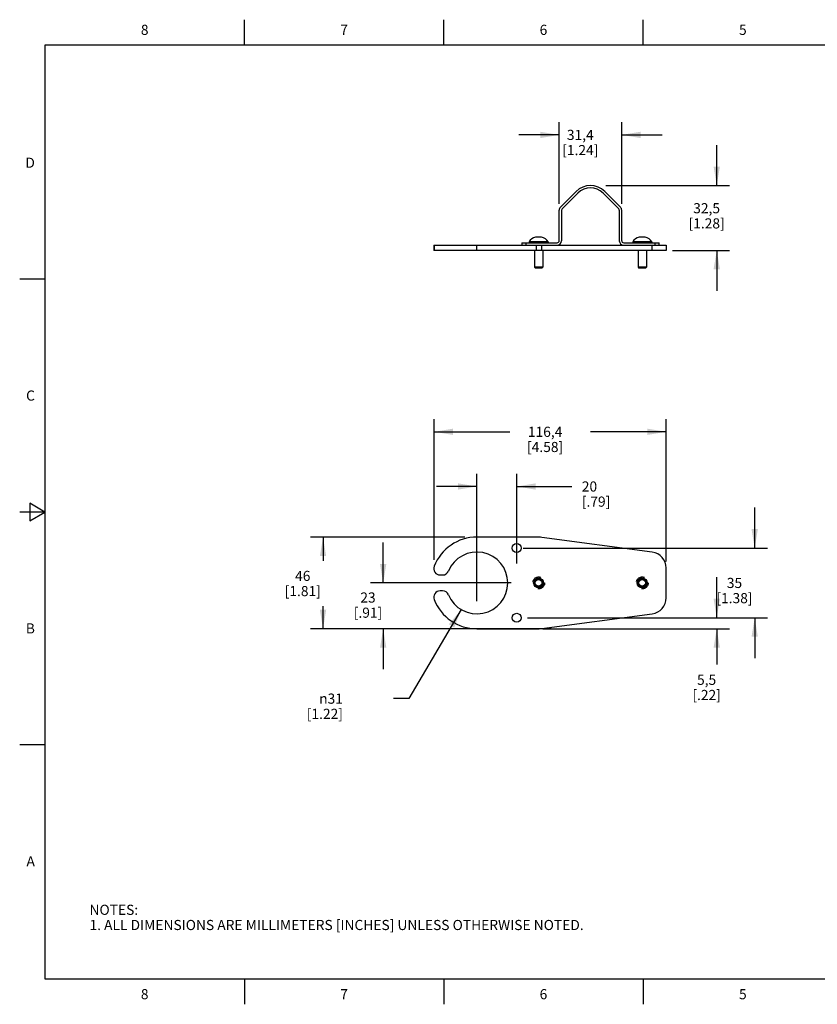
# Model space of a CAD drawing. Units: inches. Extents: x 0.4 to 16.6, y 0.6 to 10.4.
# Drawn here: x 0.4 to 8.3, y 0.6 to 10.4 of the extents above; entities that cross this region are included whole.
import ezdxf

# ---------------------------------------------------------------- set-up
doc = ezdxf.new("R2010")
doc.units = ezdxf.units.IN
doc.header["$LTSCALE"] = 0.935
doc.header["$MEASUREMENT"] = 0
doc.linetypes.add('HIDDEN', pattern=[0.2, 0.1, -0.1])
doc.layers.get('0').update_dxf_attribs({"linetype": 'CONTINUOUS'})
for name, color, linetype in [('02___PRT_ALL_AXES', 7, 'CONTINUOUS'), ('DEFAULT_2', 8, 'HIDDEN'), ('SCHEME_DIMS', 7, 'CONTINUOUS')]:
    doc.layers.add(name, color=color, linetype=linetype)
doc.styles.add('TEXTSTYLE_2', font='txt', dxfattribs={"width": 0.8})
doc.styles.add('TEXTSTYLE_5', font='gdt')
doc.dimstyles.new('DIMSTYLE_1', dxfattribs={"dimtxt": 0.1, "dimasz": 0.1875, "dimexe": 0.18, "dimexo": 0.0625, "dimgap": 0.09, "dimtad": 0, "dimtih": 1, "dimtoh": 1, "dimdec": 1, "dimlfac": 2, "dimzin": 4, "dimdsep": 46, "dimtxsty": 'STANDARD', "dimblk": '_FILLED', "dimblk1": '_FILLED', "dimblk2": '_FILLED', "dimcen": 0.09, "dimadec": 0, "dimazin": 0, "dimtp": 0.1, "dimtm": 0.1, "dimtfac": 1, "dimtdec": 1, "dimtofl": 0, "dimtmove": 0, "dimatfit": 3, "dimldrblk": '_FILLED', "dimfxl": 1, "dimtolj": 1, "dimtzin": 4, "dimarcsym": 0})
doc.dimstyles.new('DIMSTYLE_2', dxfattribs={"dimtxt": 0.1, "dimasz": 0.1875, "dimexe": 0.18, "dimexo": 0.0625, "dimgap": 0.09, "dimtad": 0, "dimtih": 1, "dimtoh": 1, "dimdec": 1, "dimlfac": 2, "dimzin": 4, "dimdsep": 46, "dimtxsty": 'STANDARD', "dimblk": '_FILLED', "dimblk1": '_FILLED', "dimblk2": '_FILLED', "dimcen": 0.09, "dimadec": 0, "dimazin": 0, "dimtp": 0.1, "dimtm": 0.1, "dimtfac": 1, "dimtdec": 1, "dimtofl": 0, "dimtmove": 0, "dimatfit": 3, "dimldrblk": '_FILLED', "dimfxl": 1, "dimtolj": 1, "dimtzin": 4, "dimarcsym": 0})

# ---------------------------------------------------------------- blocks, each defined once
blk = doc.blocks.new('_FILLED')
at = {"color": 0, "linetype": 'BYBLOCK'}
blk.add_solid([(0, 0), (-1, 0.167), (-1, -0.167)], dxfattribs=at)
blk = doc.blocks.new('*D0')
at = {"layer": 'SCHEME_DIMS', "color": 2, "linetype": 'CONTINUOUS'}
for p, q in [((7.2572, 8.7241), (7.2572, 9.1241)), ((6.1603, 8.7241), (7.3822, 8.7241)), ((6.8197, 8.0838), (7.3822, 8.0838)), ((7.2572, 8.0838), (7.2572, 7.6838))]:
    blk.add_line(p, q, dxfattribs=at)
at = {"layer": 'SCHEME_DIMS', "color": 2, "linetype": 'CONTINUOUS', "xscale": 0.1875, "yscale": 0.1875, "zscale": 0.1875}
for p, rotation in [((7.2572, 8.7241), 270), ((7.2572, 8.0838), 90)]:
    blk.add_blockref('_FILLED', p, dxfattribs=dict(at, rotation=rotation))
at = {"layer": 'SCHEME_DIMS', "color": 2, "linetype": 'CONTINUOUS', "insert": (7.1572, 8.5502), "char_height": 0.1, "width": 0.6, "attachment_point": 2, "line_spacing_factor": 0.9}
blk.add_mtext('32,5\\P[1.28]', dxfattribs=at)
blk = doc.blocks.new('*D1')
at = {"layer": 'SCHEME_DIMS', "color": 2, "linetype": 'CONTINUOUS'}
for p, q in [((5.7002, 8.5429), (5.7002, 9.3491)), ((6.3181, 8.5429), (6.3181, 9.3491)), ((5.7002, 9.2241), (5.3002, 9.2241)), ((6.3181, 9.2241), (6.7181, 9.2241))]:
    blk.add_line(p, q, dxfattribs=at)
at = {"layer": 'SCHEME_DIMS', "color": 2, "linetype": 'CONTINUOUS', "xscale": 0.1875, "yscale": 0.1875, "zscale": 0.1875}
blk.add_blockref('_FILLED', (5.7002, 9.2241), dxfattribs=at)
at = {"layer": 'SCHEME_DIMS', "color": 2, "linetype": 'CONTINUOUS', "xscale": 0.1875, "yscale": 0.1875, "zscale": 0.1875, "rotation": 180}
blk.add_blockref('_FILLED', (6.3181, 9.2241), dxfattribs=at)
at = {"layer": 'SCHEME_DIMS', "color": 2, "linetype": 'CONTINUOUS', "insert": (5.9091, 9.2741), "char_height": 0.1, "width": 0.6, "attachment_point": 2, "line_spacing_factor": 0.9}
blk.add_mtext('31,4\\P[1.24]', dxfattribs=at)
blk = doc.blocks.new('*D2')
at = {"layer": 'SCHEME_DIMS', "color": 2, "linetype": 'CONTINUOUS'}
for p, q in [((4.8871, 4.6177), (4.8871, 5.8766)), ((5.2808, 4.991), (5.2808, 5.8766)), ((4.8871, 5.7516), (4.4871, 5.7516)), ((5.2808, 5.7516), (5.8239, 5.7516))]:
    blk.add_line(p, q, dxfattribs=at)
at = {"layer": 'SCHEME_DIMS', "color": 2, "linetype": 'CONTINUOUS', "xscale": 0.1875, "yscale": 0.1875, "zscale": 0.1875}
blk.add_blockref('_FILLED', (4.8871, 5.7516), dxfattribs=at)
at = {"layer": 'SCHEME_DIMS', "color": 2, "linetype": 'CONTINUOUS', "xscale": 0.1875, "yscale": 0.1875, "zscale": 0.1875, "rotation": 180}
blk.add_blockref('_FILLED', (5.2808, 5.7516), dxfattribs=at)
at = {"layer": 'SCHEME_DIMS', "color": 2, "linetype": 'CONTINUOUS', "insert": (5.9239, 5.8016), "char_height": 0.1, "width": 0.5, "attachment_point": 1, "line_spacing_factor": 0.9}
blk.add_mtext('20\\P[.79]', dxfattribs=at)
blk = doc.blocks.new('*D3')
at = {"layer": 'SCHEME_DIMS', "color": 2, "linetype": 'CONTINUOUS'}
for p, q in [((4.7666, 5.2516), (3.242, 5.2516)), ((3.367, 5.2516), (3.367, 5.0183)), ((3.367, 4.3461), (3.367, 4.5683)), ((4.5851, 4.3461), (3.242, 4.3461)), ((4.7596, 4.3461), (4.6186, 4.3461))]:
    blk.add_line(p, q, dxfattribs=at)
at = {"layer": 'SCHEME_DIMS', "color": 2, "linetype": 'CONTINUOUS', "xscale": 0.1875, "yscale": 0.1875, "zscale": 0.1875}
for p, rotation in [((3.367, 5.2516), 90), ((3.367, 4.3461), 270)]:
    blk.add_blockref('_FILLED', p, dxfattribs=dict(at, rotation=rotation))
at = {"layer": 'SCHEME_DIMS', "color": 2, "linetype": 'CONTINUOUS', "insert": (3.167, 4.9183), "char_height": 0.1, "width": 0.6, "attachment_point": 2, "line_spacing_factor": 0.9}
blk.add_mtext('46\\P[1.81]', dxfattribs=at)
blk = doc.blocks.new('*D4')
at = {"layer": 'SCHEME_DIMS', "color": 2, "linetype": 'CONTINUOUS'}
for p, q in [((3.9614, 4.7988), (3.9614, 5.1988)), ((5.2275, 4.7988), (3.8364, 4.7988)), ((5.6221, 4.3461), (3.8364, 4.3461)), ((3.9614, 4.3461), (3.9614, 3.9461))]:
    blk.add_line(p, q, dxfattribs=at)
at = {"layer": 'SCHEME_DIMS', "color": 2, "linetype": 'CONTINUOUS', "xscale": 0.1875, "yscale": 0.1875, "zscale": 0.1875}
for p, rotation in [((3.9614, 4.7988), 270), ((3.9614, 4.3461), 90)]:
    blk.add_blockref('_FILLED', p, dxfattribs=dict(at, rotation=rotation))
at = {"layer": 'SCHEME_DIMS', "color": 2, "linetype": 'CONTINUOUS', "insert": (3.8114, 4.7049), "char_height": 0.1, "width": 0.5, "attachment_point": 2, "line_spacing_factor": 0.9}
blk.add_mtext('23\\P[.91]', dxfattribs=at)
blk = doc.blocks.new('*D5')
at = {"layer": 'SCHEME_DIMS', "color": 2, "linetype": 'CONTINUOUS'}
for p, q in [((7.6322, 5.1433), (7.6322, 5.5433)), ((5.3433, 5.1433), (7.7572, 5.1433)), ((5.3876, 4.4544), (7.7572, 4.4544)), ((7.6322, 4.4544), (7.6322, 4.0544))]:
    blk.add_line(p, q, dxfattribs=at)
at = {"layer": 'SCHEME_DIMS', "color": 2, "linetype": 'CONTINUOUS', "xscale": 0.1875, "yscale": 0.1875, "zscale": 0.1875}
for p, rotation in [((7.6322, 5.1433), 270), ((7.6322, 4.4544), 90)]:
    blk.add_blockref('_FILLED', p, dxfattribs=dict(at, rotation=rotation))
at = {"layer": 'SCHEME_DIMS', "color": 2, "linetype": 'CONTINUOUS', "insert": (7.4322, 4.8488), "char_height": 0.1, "width": 0.6, "attachment_point": 2, "line_spacing_factor": 0.9}
blk.add_mtext('35\\P[1.38]', dxfattribs=at)
blk = doc.blocks.new('*D6')
at = {"layer": 'SCHEME_DIMS', "color": 2, "linetype": 'CONTINUOUS'}
for p, q in [((7.2572, 4.4544), (7.2572, 4.8544)), ((5.4406, 4.4544), (7.3822, 4.4544)), ((5.5402, 4.3461), (7.3822, 4.3461)), ((7.2572, 4.3461), (7.2572, 3.9921))]:
    blk.add_line(p, q, dxfattribs=at)
at = {"layer": 'SCHEME_DIMS', "color": 2, "linetype": 'CONTINUOUS', "xscale": 0.1875, "yscale": 0.1875, "zscale": 0.1875}
for p, rotation in [((7.2572, 4.4544), 270), ((7.2572, 4.3461), 90)]:
    blk.add_blockref('_FILLED', p, dxfattribs=dict(at, rotation=rotation))
at = {"layer": 'SCHEME_DIMS', "color": 2, "linetype": 'CONTINUOUS', "insert": (7.1572, 3.8921), "char_height": 0.1, "width": 0.5, "attachment_point": 2, "line_spacing_factor": 0.9}
blk.add_mtext('5,5\\P[.22]', dxfattribs=at)
blk = doc.blocks.new('*D7')
at = {"layer": 'SCHEME_DIMS', "color": 2, "linetype": 'CONTINUOUS'}
for p, q in [((4.7322, 4.536), (4.2137, 3.6561)), ((4.2137, 3.6561), (4.0637, 3.6561))]:
    blk.add_line(p, q, dxfattribs=at)
at = {"layer": 'SCHEME_DIMS', "color": 2, "linetype": 'CONTINUOUS', "xscale": 0.1875, "yscale": 0.1875, "zscale": 0.1875, "rotation": 59.4900217513}
blk.add_blockref('_FILLED', (4.7322, 4.536), dxfattribs=at)
at = {"layer": 'SCHEME_DIMS', "color": 2, "linetype": 'CONTINUOUS', "insert": (3.5637, 3.7061), "char_height": 0.1, "width": 0.6, "attachment_point": 3, "line_spacing_factor": 0.9, "style": 'TEXTSTYLE_5'}
blk.add_mtext('{\\Fgdt;n}\\Ftxt;31\\P[1.22]', dxfattribs=at)
blk = doc.blocks.new('*D8')
at = {"layer": 'SCHEME_DIMS', "color": 2, "linetype": 'CONTINUOUS'}
for p, q in [((4.4653, 5.026), (4.4653, 6.4166)), ((6.7572, 5.009), (6.7572, 6.4166)), ((4.4653, 6.2916), (5.2113, 6.2916)), ((6.7572, 6.2916), (6.0113, 6.2916))]:
    blk.add_line(p, q, dxfattribs=at)
at = {"layer": 'SCHEME_DIMS', "color": 2, "linetype": 'CONTINUOUS', "xscale": 0.1875, "yscale": 0.1875, "zscale": 0.1875, "rotation": 180}
blk.add_blockref('_FILLED', (4.4653, 6.2916), dxfattribs=at)
at = {"layer": 'SCHEME_DIMS', "color": 2, "linetype": 'CONTINUOUS', "xscale": 0.1875, "yscale": 0.1875, "zscale": 0.1875}
blk.add_blockref('_FILLED', (6.7572, 6.2916), dxfattribs=at)
at = {"layer": 'SCHEME_DIMS', "color": 2, "linetype": 'CONTINUOUS', "insert": (5.5613, 6.3416), "char_height": 0.1, "width": 0.6, "attachment_point": 2, "line_spacing_factor": 0.9}
blk.add_mtext('116,4\\P[4.58]', dxfattribs=at)

msp = doc.modelspace()

# ---------------------------------------------------------------- linework, layer by layer
at = {"color": 2, "linetype": 'CONTINUOUS'}
for p, q in [((2.59, 10.112), (2.59, 10.362)), ((4.56, 10.112), (4.56, 10.362)), ((6.53, 10.112), (6.53, 10.362)), ((0.62, 10.112), (0.62, 0.887)), ((16.38, 10.112), (0.62, 10.112)), ((0.62, 7.7995), (0.37, 7.7995)), ((0.47, 5.5861), (0.47, 5.4129)), ((0.62, 5.4995), (0.47, 5.5861)), ((0.62, 5.4995), (0.37, 5.4995)), ((0.47, 5.4129), (0.62, 5.4995)), ((0.62, 3.1995), (0.37, 3.1995)), ((0.62, 0.887), (16.38, 0.887)), ((2.59, 0.887), (2.59, 0.637)), ((4.56, 0.887), (4.56, 0.637)), ((6.53, 0.887), (6.53, 0.637))]:
    msp.add_line(p, q, dxfattribs=at)
at = {"color": 7, "linetype": 'CONTINUOUS'}
for p, q in [((5.7002, 8.1791), (5.7002, 8.4804)), ((5.7237, 8.4804), (5.7237, 8.1791)), ((6.2946, 8.4804), (6.2946, 8.1791)), ((6.3181, 8.1791), (6.3181, 8.4804)), ((5.4678, 8.2128), (5.4678, 8.2134)), ((5.4728, 8.2132), (5.4678, 8.2128)), ((5.4777, 8.2134), (5.4728, 8.2132)), ((5.4826, 8.2134), (5.4777, 8.2134)), ((5.4875, 8.2134), (5.4826, 8.2134)), ((5.4924, 8.2132), (5.4875, 8.2134)), ((5.4973, 8.2128), (5.4924, 8.2132)), ((5.5023, 8.2132), (5.4973, 8.2128)), ((5.5071, 8.2134), (5.5023, 8.2132)), ((5.5121, 8.2134), (5.5071, 8.2134)), ((5.517, 8.2134), (5.5121, 8.2134)), ((5.5219, 8.2132), (5.517, 8.2134)), ((5.5268, 8.2128), (5.5219, 8.2132)), ((5.5268, 8.2134), (5.5268, 8.2128)), ((6.4915, 8.2128), (6.4915, 8.2134)), ((6.4964, 8.2132), (6.4915, 8.2128)), ((6.5013, 8.2134), (6.4964, 8.2132)), ((6.506, 8.2134), (6.5013, 8.2134)), ((6.5062, 8.2134), (6.506, 8.2134)), ((6.5111, 8.2134), (6.5062, 8.2134)), ((6.5132, 8.2133), (6.5111, 8.2134)), ((6.516, 8.2132), (6.5132, 8.2133)), ((6.521, 8.2128), (6.516, 8.2132)), ((6.5259, 8.2132), (6.521, 8.2128)), ((6.5287, 8.2133), (6.5259, 8.2132)), ((6.5308, 8.2134), (6.5287, 8.2133)), ((6.5357, 8.2134), (6.5308, 8.2134)), ((6.5359, 8.2134), (6.5357, 8.2134)), ((6.5406, 8.2134), (6.5359, 8.2134)), ((6.5428, 8.2133), (6.5406, 8.2134)), ((6.5455, 8.2132), (6.5428, 8.2133)), ((6.5505, 8.2128), (6.5455, 8.2132)), ((6.5505, 8.2134), (6.5505, 8.2128)), ((4.461, 8.1359), (4.461, 8.0838)), ((4.461, 8.1359), (6.7572, 8.1359)), ((5.33, 8.1594), (5.33, 8.1359)), ((5.33, 8.1594), (5.6805, 8.1594)), ((6.3378, 8.1594), (6.6883, 8.1594)), ((6.6883, 8.1359), (6.6883, 8.1594)), ((6.7572, 8.1359), (6.7572, 8.0838))]:
    msp.add_line(p, q, dxfattribs=at)
at = {"color": 3, "linetype": 'CONTINUOUS'}
for p, q in [((6.7572, 8.0838), (4.461, 8.0838)), ((5.4777, 5.2516), (4.8871, 5.2516)), ((6.6205, 5.1026), (5.5297, 5.2481)), ((4.524, 4.8776), (4.5474, 4.8776)), ((6.7572, 4.6512), (6.7572, 4.9465)), ((4.5474, 4.7201), (4.524, 4.7201)), ((5.5297, 4.3495), (6.6205, 4.4951)), ((4.8871, 4.3461), (5.4777, 4.3461))]:
    msp.add_line(p, q, dxfattribs=at)
at = {"color": 9, "linetype": 'CONTINUOUS'}
for p, q in [((4.4653, 8.1359), (4.4653, 8.0838)), ((4.8871, 8.0838), (4.8871, 8.1359)), ((5.3694, 8.1594), (5.3694, 8.1359)), ((5.4777, 8.0838), (5.4777, 8.1359)), ((5.5297, 8.0838), (5.5297, 8.1359)), ((6.6205, 8.0838), (6.6205, 8.1359)), ((6.6489, 8.1359), (6.6489, 8.1594))]:
    msp.add_line(p, q, dxfattribs=at)
at = {"color": 7, "linetype": 'CONTINUOUS'}
for centre, radius, start, end in [((5.4778, 8.1315), 0.0825, 96.92409, 153.67742), ((5.5169, 8.1315), 0.0825, 26.32258, 83.07591), ((5.6805, 8.1791), 0.0432, 270, 360), ((5.6805, 8.1791), 0.0197, 270, 360), ((6.3378, 8.1791), 0.0432, 180, 270), ((6.3378, 8.1791), 0.0197, 180, 270), ((6.5014, 8.1315), 0.0825, 96.92409, 153.67742), ((6.5405, 8.1315), 0.0825, 26.32258, 83.07591)]:
    msp.add_arc(centre, radius, start, end, dxfattribs=at)
at = {"color": 3, "linetype": 'CONTINUOUS'}
for centre, radius, start, end in [((4.8871, 4.7988), 0.4528, 90, 158.67631), ((5.4777, 4.8579), 0.3937, 82.39906, 90), ((4.8871, 4.7988), 0.3051, 202.6454, 157.3546), ((6.5997, 4.9465), 0.1575, 0, 82.39906), ((4.524, 4.9406), 0.063, 158.67631, 270), ((4.5474, 4.9406), 0.063, 270, 337.3546), ((4.524, 4.6571), 0.063, 90, 201.32369), ((4.5474, 4.6571), 0.063, 22.6454, 90), ((4.8871, 4.7988), 0.4528, 201.32369, 270), ((6.5997, 4.6512), 0.1575, 277.60094, 360), ((5.4777, 4.7398), 0.3937, 270, 277.60094)]:
    msp.add_arc(centre, radius, start, end, dxfattribs=at)
at = {"layer": '02___PRT_ALL_AXES', "color": 7, "linetype": 'CONTINUOUS'}
for p, q in [((5.7129, 8.511), (5.8673, 8.6654)), ((6.3054, 8.511), (6.151, 8.6654)), ((5.8839, 8.6487), (5.7295, 8.4943)), ((6.1344, 8.6487), (6.2888, 8.4943)), ((5.4038, 8.1681), (5.4038, 8.1594)), ((5.5908, 8.1681), (5.4038, 8.1681)), ((5.4561, 8.0838), (5.4561, 7.9181)), ((5.5386, 8.0838), (5.5386, 7.9181)), ((5.5908, 8.1681), (5.5908, 8.1594)), ((6.6145, 8.1681), (6.4275, 8.1681)), ((6.4275, 8.1681), (6.4275, 8.1594)), ((6.4797, 8.0838), (6.4797, 7.9181)), ((6.5622, 8.0838), (6.5622, 7.9181)), ((6.6145, 8.1681), (6.6145, 8.1594)), ((5.5386, 7.9181), (5.4561, 7.9181)), ((5.4561, 7.9181), (5.4648, 7.9094)), ((5.5299, 7.9094), (5.4648, 7.9094)), ((5.5386, 7.9181), (5.5299, 7.9094)), ((6.5622, 7.9181), (6.4797, 7.9181)), ((6.4797, 7.9181), (6.4884, 7.9094)), ((6.5535, 7.9094), (6.4884, 7.9094)), ((6.5622, 7.9181), (6.5535, 7.9094))]:
    msp.add_line(p, q, dxfattribs=at)
at = {"layer": '02___PRT_ALL_AXES', "color": 3, "linetype": 'CONTINUOUS'}
for centre, radius in [((5.2808, 5.1433), 0.0443), ((5.4973, 4.7988), 0.0492), ((6.521, 4.7988), 0.0492), ((5.2808, 4.4544), 0.0443)]:
    msp.add_circle(centre, radius, dxfattribs=at)
at = {"layer": '02___PRT_ALL_AXES', "color": 7, "linetype": 'CONTINUOUS'}
for centre, radius in [((5.4973, 4.7988), 0.0413), ((5.4973, 4.7988), 0.0326), ((6.521, 4.7988), 0.0413), ((6.521, 4.7988), 0.0326)]:
    msp.add_circle(centre, radius, dxfattribs=at)
for centre, radius, start, end in [((6.0091, 8.5235), 0.2007, 45, 135), ((6.0091, 8.5235), 0.1772, 45, 135), ((5.7434, 8.4804), 0.0432, 135, 180), ((5.7434, 8.4804), 0.0197, 135, 180), ((6.2749, 8.4804), 0.0197, 0, 45), ((6.2749, 8.4804), 0.0432, 0, 45), ((5.4778, 8.1315), 0.0825, 96.92409, 153.67742), ((5.5169, 8.1315), 0.0825, 26.32258, 83.07591), ((6.5014, 8.1315), 0.0825, 96.92409, 153.67742), ((6.5405, 8.1315), 0.0825, 26.32258, 83.07591)]:
    msp.add_arc(centre, radius, start, end, dxfattribs=at)
at = {"layer": 'DEFAULT_2', "color": 8, "linetype": 'HIDDEN'}
for centre in [(5.4973, 4.7988), (6.521, 4.7988)]:
    msp.add_circle(centre, 0.0591, dxfattribs=at)

# ---------------------------------------------------------------- texts
at = {"color": 2, "linetype": 'CONTINUOUS', "char_height": 0.1, "width": 0.08, "line_spacing_factor": 0.9, "style": 'TEXTSTYLE_2'}
for s, insert, attachment_point in [('8', (1.605, 10.312), 2), ('7', (3.575, 10.312), 2), ('6', (5.545, 10.312), 2), ('5', (7.515, 10.312), 2), ('D', (0.52, 8.9995), 3), ('C', (0.52, 6.6995), 3), ('B', (0.52, 4.3995), 3), ('A', (0.52, 2.0995), 3), ('8', (1.605, 0.787), 2), ('7', (3.575, 0.787), 2), ('6', (5.545, 0.787), 2), ('5', (7.515, 0.787), 2)]:
    msp.add_mtext(s, dxfattribs=dict(at, insert=insert, attachment_point=attachment_point))
at = {"color": 2, "linetype": 'CONTINUOUS', "insert": (1.0597, 1.6203), "char_height": 0.1, "width": 6.6, "attachment_point": 1, "line_spacing_factor": 0.9}
msp.add_mtext('NOTES:\\P1. ALL DIMENSIONS ARE MILLIMETERS [INCHES] UNLESS OTHERWISE NOTED.', dxfattribs=at)

# ---------------------------------------------------------------- dimensions: what is measured, and where the dimension line sits
at = {"layer": 'SCHEME_DIMS', "color": 2, "linetype": 'CONTINUOUS'}
for base, p1, p2, angle, picture, middle in [((5.7002, 9.2241), (6.3181, 8.5429), (5.7002, 8.5429), 180, '*D1', (5.8841, 9.1491)), ((7.2572, 8.0838), (6.1603, 8.7241), (6.8197, 8.0838), 270, '*D0', (7.1322, 8.4252)), ((4.4653, 6.2916), (6.7572, 5.009), (4.4653, 5.026), 180, '*D8', (5.4613, 6.2166)), ((4.8871, 5.7516), (5.2808, 4.991), (4.8871, 4.6177), 180, '*D2', (6.1739, 5.6766)), ((7.6322, 4.4544), (5.3433, 5.1433), (5.3876, 4.4544), 270, '*D5', (7.5572, 4.7238)), ((3.367, 4.3461), (4.7666, 5.2516), (4.7596, 4.3461), 270, '*D3', (3.292, 4.7933)), ((3.9614, 4.7988), (5.6221, 4.3461), (5.2275, 4.7988), 90, '*D4', (3.8864, 4.5799)), ((7.2572, 4.4544), (5.5402, 4.3461), (5.4406, 4.4544), 90, '*D6', (7.1572, 3.7671))]:
    dim = msp.add_linear_dim(base=base, p1=p1, p2=p2, angle=angle, dimstyle='DIMSTYLE_1', dxfattribs=at)
    dim.commit()
    dim.dimension.update_dxf_attribs({"geometry": picture, "text_midpoint": middle, "dimtype": 160})
dim = msp.add_diameter_dim_2p(p1=(4.7322, 4.536), p2=(5.042, 5.0617), dimstyle='DIMSTYLE_2', dxfattribs=at)
dim.commit()
dim.dimension.update_dxf_attribs({"geometry": '*D7', "text_midpoint": (3.4637, 3.5811), "dimtype": 163})

doc.saveas('drawing.dxf')
